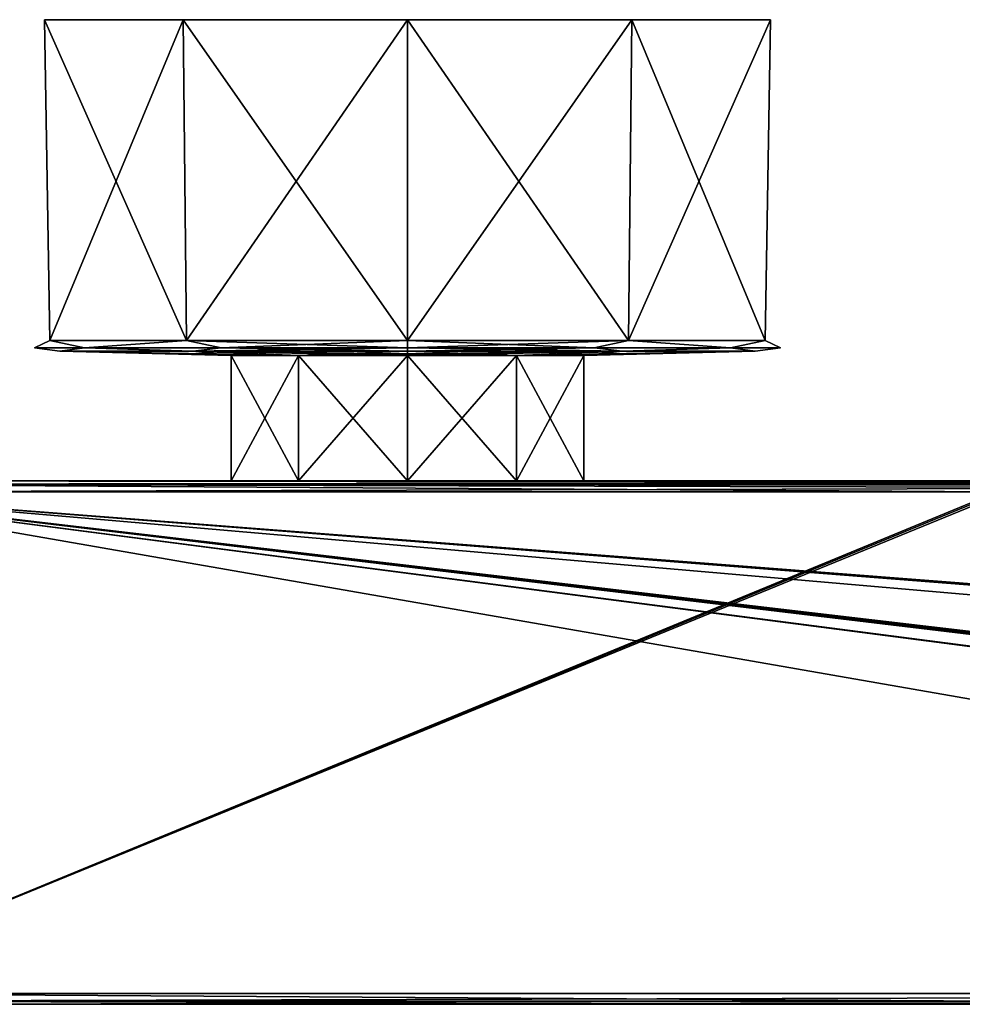
# Model space of a CAD drawing. Units: millimetres. Extents: x -161 to 152, y -210 to 10.
# Drawn here: x -111 to -24, y -90 to 0 of the extents above; entities that cross this region are included whole.
import ezdxf

# ---------------------------------------------------------------- set-up
doc = ezdxf.new("R2010")
doc.units = ezdxf.units.MM
doc.header["$LTSCALE"] = 41.718519
for name, color, linetype in [('1', 7, 'CONTINUOUS'), ('10', 7, 'CONTINUOUS'), ('155', 7, 'CONTINUOUS'), ('156', 7, 'CONTINUOUS'), ('157', 7, 'CONTINUOUS'), ('158', 7, 'CONTINUOUS'), ('159', 7, 'CONTINUOUS'), ('160', 7, 'CONTINUOUS'), ('161', 7, 'CONTINUOUS'), ('174', 7, 'CONTINUOUS'), ('175', 7, 'CONTINUOUS'), ('2', 7, 'CONTINUOUS'), ('3', 7, 'CONTINUOUS'), ('5', 7, 'CONTINUOUS'), ('7', 7, 'CONTINUOUS'), ('8', 7, 'CONTINUOUS'), ('9', 7, 'CONTINUOUS')]:
    doc.layers.add(name, color=color, linetype=linetype)

msp = doc.modelspace()

# ---------------------------------------------------------------- linework, layer by layer
at = {"layer": '1', "color": 254, "linetype": 'Continuous', "true_color": 0xe6e6e6}
for points in [[(-132.5, -42.3, 23), (131.5, -42.3, 23), (-75, -42.3, 17), (-132.5, -42.3, 23)], [(-132.5, -42.3, -23), (-132.5, -42.3, 23), (-84.992, -42.3, 13.753), (-132.5, -42.3, -23)], [(-132.5, -42.3, 23), (-75, -42.3, 17), (-84.992, -42.3, 13.753), (-132.5, -42.3, 23)], [(131.5, -42.3, -23), (-132.5, -42.3, -23), (75, -42.3, -17), (131.5, -42.3, -23)], [(75, -42.3, -17), (-132.5, -42.3, -23), (65.008, -42.3, -13.753), (75, -42.3, -17)], [(65.008, -42.3, -13.753), (-132.5, -42.3, -23), (58.832, -42.3, -5.253), (65.008, -42.3, -13.753)], [(58.832, -42.3, -5.253), (-132.5, -42.3, -23), (-75, -42.3, -17), (58.832, -42.3, -5.253)], [(-75, -42.3, -17), (-132.5, -42.3, -23), (-84.992, -42.3, -13.753), (-75, -42.3, -17)], [(-84.992, -42.3, -13.753), (-132.5, -42.3, -23), (-91.168, -42.3, -5.253), (-84.992, -42.3, -13.753)], [(-91.168, -42.3, -5.253), (-132.5, -42.3, -23), (-91.168, -42.3, 5.253), (-91.168, -42.3, -5.253)], [(-91.168, -42.3, 5.253), (-132.5, -42.3, -23), (-84.992, -42.3, 13.753), (-91.168, -42.3, 5.253)], [(-75, -42.3, 17), (131.5, -42.3, 23), (-65.008, -42.3, 13.753), (-75, -42.3, 17)], [(58.832, -42.3, 5.253), (58.832, -42.3, -5.253), (-75, -42.3, -17), (58.832, -42.3, 5.253)], [(-65.008, -42.3, -13.753), (58.832, -42.3, 5.253), (-75, -42.3, -17), (-65.008, -42.3, -13.753)], [(-65.008, -42.3, 13.753), (131.5, -42.3, 23), (-58.832, -42.3, 5.253), (-65.008, -42.3, 13.753)], [(-58.832, -42.3, -5.253), (58.832, -42.3, 5.253), (-65.008, -42.3, -13.753), (-58.832, -42.3, -5.253)], [(131.5, -42.3, 23), (75, -42.3, 17), (-58.832, -42.3, 5.253), (131.5, -42.3, 23)], [(75, -42.3, 17), (65.008, -42.3, 13.753), (-58.832, -42.3, -5.253), (75, -42.3, 17)], [(-58.832, -42.3, 5.253), (75, -42.3, 17), (-58.832, -42.3, -5.253), (-58.832, -42.3, 5.253)], [(65.008, -42.3, 13.753), (58.832, -42.3, 5.253), (-58.832, -42.3, -5.253), (65.008, -42.3, 13.753)]]:
    msp.add_3dface(points, dxfattribs=at)
at = {"layer": '10', "color": 254, "linetype": 'Continuous', "true_color": 0xe6e6e6}
for points in [[(131.5, -89.3, 24), (-132.5, -89.3, 24), (-132.5, -90.007, 23.707), (131.5, -89.3, 24)], [(131.5, -89.3, 24), (-132.5, -90.007, 23.707), (131.5, -90.007, 23.707), (131.5, -89.3, 24)], [(-132.5, -90.3, 23), (131.5, -90.3, 23), (131.5, -90.007, 23.707), (-132.5, -90.3, 23)], [(-132.5, -90.007, 23.707), (-132.5, -90.3, 23), (131.5, -90.007, 23.707), (-132.5, -90.007, 23.707)]]:
    msp.add_3dface(points, dxfattribs=at)
at = {"layer": '155', "linetype": 'Continuous'}
for points in [[(-108.287, 0, 10.816), (-95.572, 0, 28.316), (-108.287, 0, -10.816), (-108.287, 0, 10.816)], [(-108.287, 0, -10.816), (-95.572, 0, 28.316), (-95.572, 0, -28.316), (-108.287, 0, -10.816)], [(-95.572, 0, 28.316), (-75, 0, 35), (-95.572, 0, -28.316), (-95.572, 0, 28.316)], [(-95.572, 0, -28.316), (-75, 0, 35), (-75, 0, -35), (-95.572, 0, -28.316)], [(-75, 0, -35), (-75, 0, 35), (-54.428, 0, 28.316), (-75, 0, -35)], [(-54.428, 0, -28.316), (-75, 0, -35), (-54.428, 0, 28.316), (-54.428, 0, -28.316)], [(-41.713, 0, -10.816), (-54.428, 0, -28.316), (-41.713, 0, 10.816), (-41.713, 0, -10.816)], [(-41.713, 0, 10.816), (-54.428, 0, -28.316), (-54.428, 0, 28.316), (-41.713, 0, 10.816)]]:
    msp.add_3dface(points, dxfattribs=at)
at = {"layer": '156', "linetype": 'Continuous'}
for points in [[(-91.168, -30.806, 5.253), (-84.992, -30.806, 13.753), (-106.88, -30.389, 10.358), (-91.168, -30.806, 5.253)], [(-106.88, -30.389, 10.358), (-84.992, -30.806, 13.753), (-94.703, -30.389, 27.119), (-106.88, -30.389, 10.358)], [(-91.168, -30.806, -5.253), (-91.168, -30.806, 5.253), (-106.88, -30.389, -10.358), (-91.168, -30.806, -5.253)], [(-106.88, -30.389, -10.358), (-91.168, -30.806, 5.253), (-106.88, -30.389, 10.358), (-106.88, -30.389, -10.358)], [(-94.703, -30.389, -27.119), (-91.168, -30.806, -5.253), (-106.88, -30.389, -10.358), (-94.703, -30.389, -27.119)], [(-84.992, -30.806, 13.753), (-75, -30.806, 17), (-94.703, -30.389, 27.119), (-84.992, -30.806, 13.753)], [(-94.703, -30.389, 27.119), (-75, -30.806, 17), (-75, -30.631, 25.261), (-94.703, -30.389, 27.119)], [(-84.992, -30.806, -13.753), (-91.168, -30.806, -5.253), (-94.703, -30.389, -27.119), (-84.992, -30.806, -13.753)], [(-75, -30.389, -33.52), (-84.992, -30.806, -13.753), (-94.703, -30.389, -27.119), (-75, -30.389, -33.52)], [(-75, -30.389, 33.52), (-94.703, -30.389, 27.119), (-75, -30.631, 25.261), (-75, -30.389, 33.52)], [(-75, -30.631, -25.261), (-84.992, -30.806, -13.753), (-75, -30.389, -33.52), (-75, -30.631, -25.261)], [(-75, -30.806, -17), (-84.992, -30.806, -13.753), (-75, -30.631, -25.261), (-75, -30.806, -17)]]:
    msp.add_3dface(points, dxfattribs=at)
at = {"layer": '157', "linetype": 'Continuous'}
for points in [[(-75, -30.806, -17), (-75, -30.631, -25.261), (-55.297, -30.389, -27.119), (-75, -30.806, -17)], [(-75, -30.806, -17), (-55.297, -30.389, -27.119), (-65.008, -30.806, -13.753), (-75, -30.806, -17)], [(-75, -30.631, -25.261), (-75, -30.389, -33.52), (-55.297, -30.389, -27.119), (-75, -30.631, -25.261)], [(-75, -30.389, 33.52), (-75, -30.631, 25.261), (-65.008, -30.806, 13.753), (-75, -30.389, 33.52)], [(-55.297, -30.389, 27.119), (-75, -30.389, 33.52), (-65.008, -30.806, 13.753), (-55.297, -30.389, 27.119)], [(-75, -30.631, 25.261), (-75, -30.806, 17), (-65.008, -30.806, 13.753), (-75, -30.631, 25.261)], [(-58.832, -30.806, 5.253), (-55.297, -30.389, 27.119), (-65.008, -30.806, 13.753), (-58.832, -30.806, 5.253)], [(-55.297, -30.389, -27.119), (-43.12, -30.389, -10.358), (-65.008, -30.806, -13.753), (-55.297, -30.389, -27.119)], [(-65.008, -30.806, -13.753), (-43.12, -30.389, -10.358), (-58.832, -30.806, -5.253), (-65.008, -30.806, -13.753)], [(-43.12, -30.389, 10.358), (-55.297, -30.389, 27.119), (-58.832, -30.806, 5.253), (-43.12, -30.389, 10.358)], [(-43.12, -30.389, -10.358), (-43.12, -30.389, 10.358), (-58.832, -30.806, -5.253), (-43.12, -30.389, -10.358)], [(-58.832, -30.806, -5.253), (-43.12, -30.389, 10.358), (-58.832, -30.806, 5.253), (-58.832, -30.806, -5.253)]]:
    msp.add_3dface(points, dxfattribs=at)
at = {"layer": '158', "linetype": 'Continuous'}
for points in [[(-95.572, 0, 28.316), (-108.287, 0, 10.816), (-95.271, -29.407, 27.9), (-95.572, 0, 28.316)], [(-108.287, 0, 10.816), (-108.287, 0, -10.816), (-107.799, -29.407, 10.657), (-108.287, 0, 10.816)], [(-95.271, -29.407, 27.9), (-108.287, 0, 10.816), (-107.799, -29.407, 10.657), (-95.271, -29.407, 27.9)], [(-108.287, 0, -10.816), (-95.572, 0, -28.316), (-107.799, -29.407, -10.657), (-108.287, 0, -10.816)], [(-107.799, -29.407, 10.657), (-108.287, 0, -10.816), (-107.799, -29.407, -10.657), (-107.799, -29.407, 10.657)], [(-107.799, -29.407, -10.657), (-95.572, 0, -28.316), (-95.271, -29.407, -27.9), (-107.799, -29.407, -10.657)], [(-75, 0, 35), (-95.572, 0, 28.316), (-75, -29.407, 34.487), (-75, 0, 35)], [(-75, -29.407, 34.487), (-95.572, 0, 28.316), (-95.271, -29.407, 27.9), (-75, -29.407, 34.487)], [(-95.572, 0, -28.316), (-75, 0, -35), (-95.271, -29.407, -27.9), (-95.572, 0, -28.316)], [(-95.271, -29.407, -27.9), (-75, 0, -35), (-75, -29.407, -34.487), (-95.271, -29.407, -27.9)]]:
    msp.add_3dface(points, dxfattribs=at)
at = {"layer": '159', "linetype": 'Continuous'}
for points in [[(-54.428, 0, 28.316), (-75, 0, 35), (-54.729, -29.407, 27.9), (-54.428, 0, 28.316)], [(-75, 0, 35), (-75, -29.407, 34.487), (-54.729, -29.407, 27.9), (-75, 0, 35)], [(-75, 0, -35), (-54.428, 0, -28.316), (-75, -29.407, -34.487), (-75, 0, -35)], [(-75, -29.407, -34.487), (-54.428, 0, -28.316), (-54.729, -29.407, -27.9), (-75, -29.407, -34.487)], [(-54.428, 0, -28.316), (-41.713, 0, -10.816), (-54.729, -29.407, -27.9), (-54.428, 0, -28.316)], [(-54.729, -29.407, -27.9), (-41.713, 0, -10.816), (-42.201, -29.407, -10.657), (-54.729, -29.407, -27.9)], [(-42.201, -29.407, 10.657), (-54.428, 0, 28.316), (-54.729, -29.407, 27.9), (-42.201, -29.407, 10.657)], [(-41.713, 0, 10.816), (-54.428, 0, 28.316), (-42.201, -29.407, 10.657), (-41.713, 0, 10.816)], [(-41.713, 0, -10.816), (-41.713, 0, 10.816), (-42.201, -29.407, -10.657), (-41.713, 0, -10.816)], [(-42.201, -29.407, -10.657), (-41.713, 0, 10.816), (-42.201, -29.407, 10.657), (-42.201, -29.407, -10.657)]]:
    msp.add_3dface(points, dxfattribs=at)
at = {"layer": '160', "linetype": 'Continuous'}
for points in [[(-107.799, -29.407, 10.657), (-107.799, -29.407, -10.657), (-109.2, -30.091), (-107.799, -29.407, 10.657)], [(-107.799, -29.407, 10.657), (-109.2, -30.091), (-104.618, -30.091, 17.1), (-107.799, -29.407, 10.657)], [(-107.799, -29.407, -10.657), (-104.618, -30.091, -17.1), (-109.2, -30.091), (-107.799, -29.407, -10.657)], [(-95.271, -29.407, 27.9), (-107.799, -29.407, 10.657), (-104.618, -30.091, 17.1), (-95.271, -29.407, 27.9)], [(-107.799, -29.407, -10.657), (-95.271, -29.407, -27.9), (-104.618, -30.091, -17.1), (-107.799, -29.407, -10.657)], [(-95.271, -29.407, 27.9), (-104.618, -30.091, 17.1), (-92.1, -30.091, 29.618), (-95.271, -29.407, 27.9)], [(-95.271, -29.407, -27.9), (-92.1, -30.091, -29.618), (-104.618, -30.091, -17.1), (-95.271, -29.407, -27.9)], [(-75, -29.407, 34.487), (-95.271, -29.407, 27.9), (-75, -30.091, 34.2), (-75, -29.407, 34.487)], [(-95.271, -29.407, 27.9), (-92.1, -30.091, 29.618), (-75, -30.091, 34.2), (-95.271, -29.407, 27.9)], [(-95.271, -29.407, -27.9), (-75, -29.407, -34.487), (-92.1, -30.091, -29.618), (-95.271, -29.407, -27.9)], [(-75, -29.407, -34.487), (-75, -30.091, -34.2), (-92.1, -30.091, -29.618), (-75, -29.407, -34.487)], [(-106.88, -30.389, -10.358), (-106.88, -30.389, 10.358), (-109.2, -30.091), (-106.88, -30.389, -10.358)], [(-104.618, -30.091, -17.1), (-106.88, -30.389, -10.358), (-109.2, -30.091), (-104.618, -30.091, -17.1)], [(-109.2, -30.091), (-106.88, -30.389, 10.358), (-104.618, -30.091, 17.1), (-109.2, -30.091)], [(-94.703, -30.389, -27.119), (-106.88, -30.389, -10.358), (-104.618, -30.091, -17.1), (-94.703, -30.389, -27.119)], [(-106.88, -30.389, 10.358), (-94.703, -30.389, 27.119), (-104.618, -30.091, 17.1), (-106.88, -30.389, 10.358)], [(-92.1, -30.091, -29.618), (-94.703, -30.389, -27.119), (-104.618, -30.091, -17.1), (-92.1, -30.091, -29.618)], [(-104.618, -30.091, 17.1), (-94.703, -30.389, 27.119), (-92.1, -30.091, 29.618), (-104.618, -30.091, 17.1)], [(-75, -30.389, -33.52), (-94.703, -30.389, -27.119), (-75, -30.091, -34.2), (-75, -30.389, -33.52)], [(-75, -30.091, -34.2), (-94.703, -30.389, -27.119), (-92.1, -30.091, -29.618), (-75, -30.091, -34.2)], [(-94.703, -30.389, 27.119), (-75, -30.389, 33.52), (-92.1, -30.091, 29.618), (-94.703, -30.389, 27.119)], [(-92.1, -30.091, 29.618), (-75, -30.389, 33.52), (-75, -30.091, 34.2), (-92.1, -30.091, 29.618)]]:
    msp.add_3dface(points, dxfattribs=at)
at = {"layer": '161', "linetype": 'Continuous'}
for points in [[(-54.729, -29.407, 27.9), (-75, -29.407, 34.487), (-57.9, -30.091, 29.618), (-54.729, -29.407, 27.9)], [(-75, -29.407, 34.487), (-75, -30.091, 34.2), (-57.9, -30.091, 29.618), (-75, -29.407, 34.487)], [(-75, -29.407, -34.487), (-54.729, -29.407, -27.9), (-75, -30.091, -34.2), (-75, -29.407, -34.487)], [(-75, -30.091, -34.2), (-54.729, -29.407, -27.9), (-57.9, -30.091, -29.618), (-75, -30.091, -34.2)], [(-54.729, -29.407, -27.9), (-45.382, -30.091, -17.1), (-57.9, -30.091, -29.618), (-54.729, -29.407, -27.9)], [(-54.729, -29.407, 27.9), (-57.9, -30.091, 29.618), (-45.382, -30.091, 17.1), (-54.729, -29.407, 27.9)], [(-54.729, -29.407, -27.9), (-42.201, -29.407, -10.657), (-45.382, -30.091, -17.1), (-54.729, -29.407, -27.9)], [(-42.201, -29.407, 10.657), (-54.729, -29.407, 27.9), (-45.382, -30.091, 17.1), (-42.201, -29.407, 10.657)], [(-42.201, -29.407, -10.657), (-40.8, -30.091), (-45.382, -30.091, -17.1), (-42.201, -29.407, -10.657)], [(-42.201, -29.407, 10.657), (-45.382, -30.091, 17.1), (-40.8, -30.091), (-42.201, -29.407, 10.657)], [(-42.201, -29.407, -10.657), (-42.201, -29.407, 10.657), (-40.8, -30.091), (-42.201, -29.407, -10.657)], [(-55.297, -30.389, -27.119), (-75, -30.389, -33.52), (-57.9, -30.091, -29.618), (-55.297, -30.389, -27.119)], [(-75, -30.389, -33.52), (-75, -30.091, -34.2), (-57.9, -30.091, -29.618), (-75, -30.389, -33.52)], [(-75, -30.389, 33.52), (-55.297, -30.389, 27.119), (-75, -30.091, 34.2), (-75, -30.389, 33.52)], [(-75, -30.091, 34.2), (-55.297, -30.389, 27.119), (-57.9, -30.091, 29.618), (-75, -30.091, 34.2)], [(-57.9, -30.091, 29.618), (-55.297, -30.389, 27.119), (-45.382, -30.091, 17.1), (-57.9, -30.091, 29.618)], [(-45.382, -30.091, -17.1), (-55.297, -30.389, -27.119), (-57.9, -30.091, -29.618), (-45.382, -30.091, -17.1)], [(-55.297, -30.389, 27.119), (-43.12, -30.389, 10.358), (-45.382, -30.091, 17.1), (-55.297, -30.389, 27.119)], [(-43.12, -30.389, -10.358), (-55.297, -30.389, -27.119), (-45.382, -30.091, -17.1), (-43.12, -30.389, -10.358)], [(-45.382, -30.091, 17.1), (-43.12, -30.389, 10.358), (-40.8, -30.091), (-45.382, -30.091, 17.1)], [(-40.8, -30.091), (-43.12, -30.389, -10.358), (-45.382, -30.091, -17.1), (-40.8, -30.091)], [(-43.12, -30.389, 10.358), (-43.12, -30.389, -10.358), (-40.8, -30.091), (-43.12, -30.389, 10.358)]]:
    msp.add_3dface(points, dxfattribs=at)
at = {"layer": '174', "linetype": 'Continuous'}
for points in [[(-84.992, -42.3, -13.753), (-91.168, -42.3, -5.253), (-84.992, -30.806, -13.753), (-84.992, -42.3, -13.753)], [(-91.168, -42.3, -5.253), (-91.168, -42.3, 5.253), (-91.168, -30.806, -5.253), (-91.168, -42.3, -5.253)], [(-91.168, -42.3, -5.253), (-91.168, -30.806, -5.253), (-84.992, -30.806, -13.753), (-91.168, -42.3, -5.253)], [(-91.168, -42.3, 5.253), (-84.992, -42.3, 13.753), (-91.168, -30.806, 5.253), (-91.168, -42.3, 5.253)], [(-91.168, -42.3, 5.253), (-91.168, -30.806, 5.253), (-91.168, -30.806, -5.253), (-91.168, -42.3, 5.253)], [(-84.992, -42.3, 13.753), (-84.992, -30.806, 13.753), (-91.168, -30.806, 5.253), (-84.992, -42.3, 13.753)], [(-84.992, -42.3, 13.753), (-75, -42.3, 17), (-84.992, -30.806, 13.753), (-84.992, -42.3, 13.753)], [(-75, -42.3, 17), (-75, -30.806, 17), (-84.992, -30.806, 13.753), (-75, -42.3, 17)], [(-75, -42.3, -17), (-84.992, -42.3, -13.753), (-75, -30.806, -17), (-75, -42.3, -17)], [(-84.992, -42.3, -13.753), (-84.992, -30.806, -13.753), (-75, -30.806, -17), (-84.992, -42.3, -13.753)]]:
    msp.add_3dface(points, dxfattribs=at)
at = {"layer": '175', "linetype": 'Continuous'}
for points in [[(-75, -42.3, 17), (-65.008, -42.3, 13.753), (-75, -30.806, 17), (-75, -42.3, 17)], [(-75, -30.806, 17), (-65.008, -42.3, 13.753), (-65.008, -30.806, 13.753), (-75, -30.806, 17)], [(-65.008, -42.3, -13.753), (-75, -42.3, -17), (-65.008, -30.806, -13.753), (-65.008, -42.3, -13.753)], [(-75, -42.3, -17), (-75, -30.806, -17), (-65.008, -30.806, -13.753), (-75, -42.3, -17)], [(-65.008, -42.3, 13.753), (-58.832, -42.3, 5.253), (-65.008, -30.806, 13.753), (-65.008, -42.3, 13.753)], [(-58.832, -42.3, 5.253), (-58.832, -30.806, 5.253), (-65.008, -30.806, 13.753), (-58.832, -42.3, 5.253)], [(-58.832, -42.3, -5.253), (-65.008, -42.3, -13.753), (-58.832, -30.806, -5.253), (-58.832, -42.3, -5.253)], [(-65.008, -42.3, -13.753), (-65.008, -30.806, -13.753), (-58.832, -30.806, -5.253), (-65.008, -42.3, -13.753)], [(-58.832, -42.3, 5.253), (-58.832, -42.3, -5.253), (-58.832, -30.806, 5.253), (-58.832, -42.3, 5.253)], [(-58.832, -42.3, -5.253), (-58.832, -30.806, -5.253), (-58.832, -30.806, 5.253), (-58.832, -42.3, -5.253)]]:
    msp.add_3dface(points, dxfattribs=at)
at = {"layer": '2', "color": 254, "linetype": 'Continuous', "true_color": 0xe6e6e6}
for points in [[(-20.707, -90.3, -5.293), (-20, -90.3, -5), (-132.5, -90.3, 23), (-20.707, -90.3, -5.293)], [(-132.5, -90.3, 23), (-20, -90.3, -5), (20, -90.3, -5), (-132.5, -90.3, 23)], [(-21, -90.3, -6), (-20.707, -90.3, -5.293), (-132.5, -90.3, 23), (-21, -90.3, -6)], [(-21, -90.3, -23), (-21, -90.3, -6), (-132.5, -90.3, 23), (-21, -90.3, -23)], [(-132.5, -90.3, -23), (-21, -90.3, -23), (-132.5, -90.3, 23), (-132.5, -90.3, -23)], [(131.5, -90.3, 23), (-132.5, -90.3, 23), (131.5, -90.3, -23), (131.5, -90.3, 23)], [(131.5, -90.3, -23), (-132.5, -90.3, 23), (20, -90.3, -5), (131.5, -90.3, -23)]]:
    msp.add_3dface(points, dxfattribs=at)
at = {"layer": '3', "color": 254, "linetype": 'Continuous', "true_color": 0xe6e6e6}
for points in [[(-20.917, -43.3, -24), (-20.978, -43.492, -24), (-132.5, -89.3, -24), (-20.917, -43.3, -24)], [(-132.5, -43.3, -24), (-20.917, -43.3, -24), (-132.5, -89.3, -24), (-132.5, -43.3, -24)], [(-20.978, -43.492, -24), (-21, -43.7, -24), (-132.5, -89.3, -24), (-20.978, -43.492, -24)], [(-21, -43.7, -24), (-21, -89.3, -24), (-132.5, -89.3, -24), (-21, -43.7, -24)]]:
    msp.add_3dface(points, dxfattribs=at)
at = {"layer": '5', "color": 254, "linetype": 'Continuous', "true_color": 0xe6e6e6}
for points in [[(-132.5, -89.3, 24), (131.5, -89.3, 24), (-132.5, -43.3, 24), (-132.5, -89.3, 24)], [(-132.5, -43.3, 24), (131.5, -89.3, 24), (65.849, -69.1, 24), (-132.5, -43.3, 24)], [(131.5, -43.3, 24), (-132.5, -43.3, 24), (76.471, -59.44, 24), (131.5, -43.3, 24)], [(73.519, -59.439, 24), (-132.5, -43.3, 24), (70.958, -60.919, 24), (73.519, -59.439, 24)], [(-132.5, -43.3, 24), (73.519, -59.439, 24), (76.471, -59.44, 24), (-132.5, -43.3, 24)], [(70.958, -60.919, 24), (-132.5, -43.3, 24), (67.609, -66.787, 24), (70.958, -60.919, 24)], [(67.609, -66.787, 24), (-132.5, -43.3, 24), (67.47, -66.926, 24), (67.609, -66.787, 24)], [(67.47, -66.926, 24), (-132.5, -43.3, 24), (65.894, -66.911, 24), (67.47, -66.926, 24)], [(65.894, -66.911, 24), (-132.5, -43.3, 24), (65.75, -67.054, 24), (65.894, -66.911, 24)], [(65.75, -67.054, 24), (-132.5, -43.3, 24), (65.75, -69.001, 24), (65.75, -67.054, 24)], [(65.75, -69.001, 24), (-132.5, -43.3, 24), (65.779, -69.071, 24), (65.75, -69.001, 24)], [(65.779, -69.071, 24), (-132.5, -43.3, 24), (65.849, -69.1, 24), (65.779, -69.071, 24)]]:
    msp.add_3dface(points, dxfattribs=at)
at = {"layer": '7', "color": 254, "linetype": 'Continuous', "true_color": 0xe6e6e6}
for points in [[(131.5, -42.3, 23), (-132.5, -42.3, 23), (-132.5, -42.593, 23.707), (131.5, -42.3, 23)], [(131.5, -42.3, 23), (-132.5, -42.593, 23.707), (131.5, -42.593, 23.707), (131.5, -42.3, 23)], [(-132.5, -43.3, 24), (131.5, -43.3, 24), (131.5, -42.593, 23.707), (-132.5, -43.3, 24)], [(-132.5, -42.593, 23.707), (-132.5, -43.3, 24), (131.5, -42.593, 23.707), (-132.5, -42.593, 23.707)]]:
    msp.add_3dface(points, dxfattribs=at)
at = {"layer": '8', "color": 254, "linetype": 'Continuous', "true_color": 0xe6e6e6}
for points in [[(-132.5, -89.3, -24), (-21, -89.3, -24), (-21, -90.007, -23.707), (-132.5, -89.3, -24)], [(-132.5, -90.007, -23.707), (-132.5, -89.3, -24), (-21, -90.007, -23.707), (-132.5, -90.007, -23.707)], [(-21, -90.3, -23), (-132.5, -90.3, -23), (-132.5, -90.007, -23.707), (-21, -90.3, -23)], [(-21, -90.3, -23), (-132.5, -90.007, -23.707), (-21, -90.007, -23.707), (-21, -90.3, -23)]]:
    msp.add_3dface(points, dxfattribs=at)
at = {"layer": '9', "color": 254, "linetype": 'Continuous', "true_color": 0xe6e6e6}
for points in [[(-132.5, -42.3, -23), (131.5, -42.3, -23), (131.5, -42.593, -23.707), (-132.5, -42.3, -23)], [(-132.5, -42.593, -23.707), (-132.5, -42.3, -23), (131.5, -42.593, -23.707), (-132.5, -42.593, -23.707)], [(-20.917, -43.3, -24), (-132.5, -43.3, -24), (-132.5, -42.593, -23.707), (-20.917, -43.3, -24)], [(-20.917, -43.3, -24), (-132.5, -42.593, -23.707), (-20.552, -42.866, -23.901), (-20.917, -43.3, -24)], [(-132.5, -42.593, -23.707), (131.5, -42.593, -23.707), (-20, -42.7, -23.8), (-132.5, -42.593, -23.707)], [(-20.552, -42.866, -23.901), (-132.5, -42.593, -23.707), (-20, -42.7, -23.8), (-20.552, -42.866, -23.901)]]:
    msp.add_3dface(points, dxfattribs=at)

doc.saveas('drawing.dxf')
